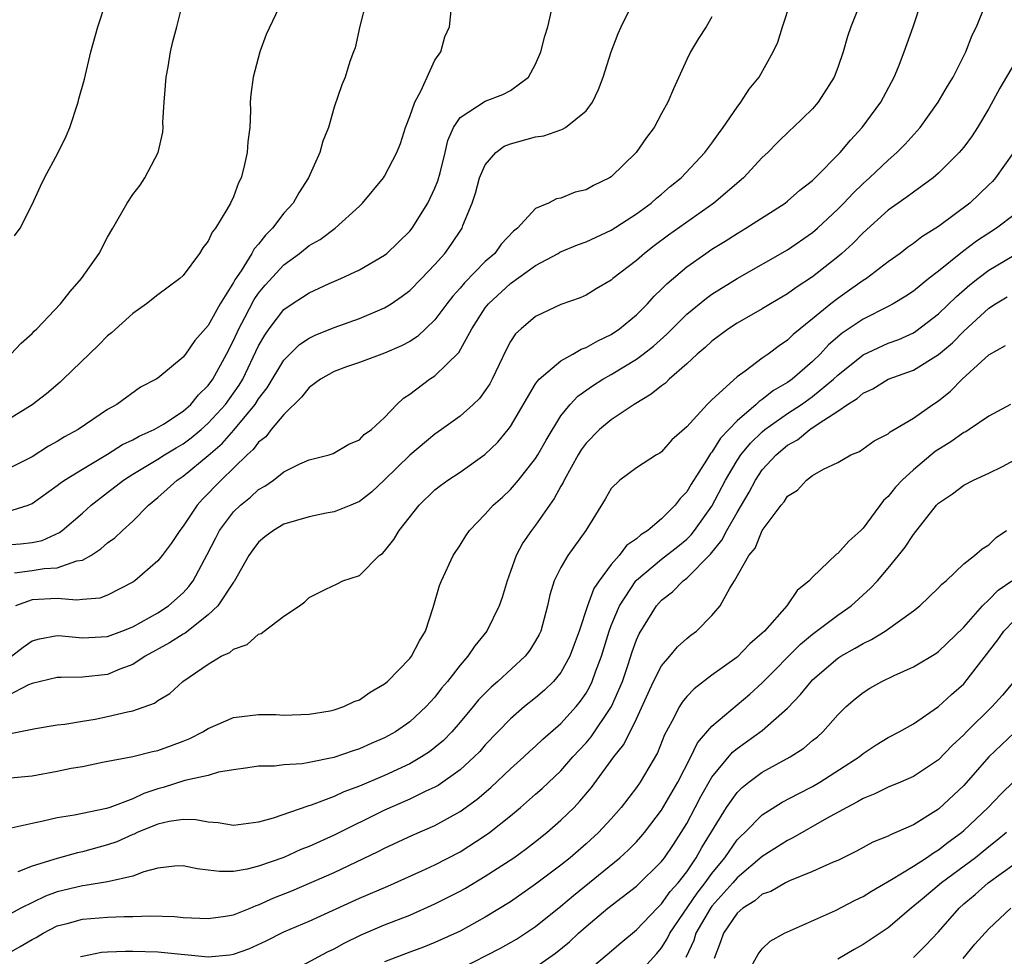
# Model space of a CAD drawing. Units: inches. Extents: x 2607000 to 2610000, y 1512000 to 1515000.
# Drawn here: x 2607134 to 2607212, y 1512401 to 1512476 of the extents above; entities that cross this region are included whole.
import ezdxf

# ---------------------------------------------------------------- set-up
doc = ezdxf.new("R2010")
doc.units = ezdxf.units.IN
doc.header["$MEASUREMENT"] = 0
doc.layers.add('LD26071512_2ft', color=122, linetype='Continuous')

msp = doc.modelspace()

# ---------------------------------------------------------------- linework, layer by layer
at = {"layer": 'LD26071512_2ft'}
for points, elevation in [([(2607133, 1512415.324), (2607135, 1512415.516), (2607137, 1512415.866), (2607138.106, 1512416.106), (2607139, 1512416.255), (2607140.6, 1512416.6), (2607143, 1512417.038), (2607144.576, 1512417.424), (2607145, 1512417.505), (2607146.082, 1512417.918), (2607147, 1512418.245), (2607147.534, 1512418.466), (2607148.557, 1512419), (2607149, 1512419.272), (2607151, 1512420.129), (2607153, 1512420.374), (2607154.369, 1512420.368), (2607155, 1512420.328), (2607157, 1512420.392), (2607158.672, 1512420.672), (2607159, 1512420.739), (2607159.754, 1512421), (2607160.583, 1512421.417), (2607161, 1512421.551), (2607161.851, 1512422.149), (2607163, 1512422.813), (2607163.221, 1512423), (2607165, 1512424.817), (2607165.142, 1512425), (2607165.771, 1512426.229), (2607166.241, 1512427), (2607166.869, 1512428.87), (2607167.372, 1512430.628), (2607167.522, 1512431), (2607168.451, 1512433), (2607169, 1512433.837), (2607169.442, 1512434.558), (2607169.74, 1512435), (2607171, 1512436.297), (2607171.619, 1512437), (2607172.353, 1512437.647), (2607173, 1512438.246), (2607173.647, 1512439), (2607175, 1512440.7), (2607175.181, 1512441), (2607175.823, 1512442.177), (2607177, 1512444.09), (2607177.73, 1512445), (2607178.35, 1512445.65), (2607179.517, 1512446.483), (2607180.329, 1512447), (2607181, 1512447.378), (2607183, 1512448.593), (2607183.542, 1512449), (2607184.365, 1512449.635), (2607185.413, 1512450.587), (2607187, 1512452.163), (2607188.556, 1512453.444), (2607189, 1512453.761), (2607191, 1512455.018), (2607195, 1512457.29), (2607197, 1512458.672), (2607197.377, 1512459), (2607199, 1512460.509), (2607199.48, 1512461), (2607200.209, 1512461.791), (2607201, 1512462.543), (2607201.516, 1512463), (2607203, 1512464.414), (2607203.687, 1512465), (2607204.337, 1512465.663), (2607205.534, 1512467), (2607206.974, 1512469), (2607207.71, 1512470.29), (2607208.148, 1512471), (2607209.153, 1512473), (2607209.664, 1512474.336), (2607210.006, 1512475), (2607211.441, 1512478.559)], 8246), ([(2607201, 1512477.486), (2607200.024, 1512475), (2607199.763, 1512474.237), (2607199.41, 1512473), (2607199, 1512471.776), (2607198.717, 1512471), (2607197.44, 1512469), (2607197, 1512468.494), (2607195.459, 1512467), (2607195.214, 1512466.786), (2607194.205, 1512465.795), (2607193.43, 1512465), (2607193, 1512464.603), (2607191.501, 1512463), (2607189.158, 1512461), (2607185.556, 1512458.444), (2607184.404, 1512457.596), (2607183.64, 1512457), (2607183, 1512456.425), (2607181.133, 1512455), (2607181, 1512454.88), (2607179.811, 1512454.189), (2607179, 1512453.687), (2607178.531, 1512453.469), (2607177, 1512452.934), (2607175, 1512451.99), (2607173.84, 1512451), (2607173.401, 1512450.599), (2607173, 1512449.994), (2607172.654, 1512449.346), (2607171.537, 1512447), (2607171.349, 1512446.65), (2607171, 1512446.104), (2607170.531, 1512445.469), (2607170.035, 1512445), (2607169, 1512444.076), (2607167.519, 1512443), (2607167, 1512442.647), (2607165, 1512440.973), (2607163, 1512439.016), (2607161.956, 1512438.044), (2607161, 1512437.3), (2607160.308, 1512437), (2607159, 1512436.466), (2607158.356, 1512436.356), (2607157, 1512436.078), (2607155, 1512435.484), (2607154.182, 1512435), (2607153.503, 1512434.497), (2607153, 1512434.064), (2607152.533, 1512433.467), (2607152.218, 1512433), (2607151.056, 1512430.943), (2607151, 1512430.881), (2607149.769, 1512429), (2607149, 1512428.278), (2607147.156, 1512426.844), (2607147, 1512426.768), (2607145.931, 1512426.069), (2607143.985, 1512425), (2607143, 1512424.342), (2607141.965, 1512423.965), (2607141, 1512423.562), (2607139, 1512423.351), (2607137.303, 1512423.303), (2607137, 1512423.311), (2607135, 1512422.839), (2607134.724, 1512422.724), (2607133, 1512421.832)], 8242), ([(2607161.548, 1512477), (2607161.047, 1512475.046), (2607160.668, 1512473.331), (2607160.52, 1512473), (2607160.239, 1512472.239), (2607159.867, 1512471), (2607159.61, 1512470.391), (2607159, 1512468.61), (2607158.536, 1512467), (2607158.085, 1512465.914), (2607157.85, 1512465), (2607156.97, 1512463), (2607156.186, 1512461.814), (2607155.744, 1512461), (2607155, 1512460.196), (2607154.099, 1512459), (2607153.54, 1512458.46), (2607153, 1512457.741), (2607152.644, 1512457.356), (2607152.469, 1512457), (2607151.611, 1512455.611), (2607151.11, 1512454.891), (2607151, 1512454.676), (2607149.941, 1512453), (2607149, 1512451.278), (2607147.923, 1512450.077), (2607147.191, 1512449), (2607147, 1512448.745), (2607145, 1512447.098), (2607144.853, 1512447), (2607143.624, 1512446.376), (2607141.725, 1512445), (2607141, 1512444.604), (2607138.654, 1512443), (2607137.579, 1512442.421), (2607137, 1512442.05), (2607136.321, 1512441.679), (2607135, 1512440.844), (2607133, 1512439.829)], 8230), ([(2607154.832, 1512477), (2607153.608, 1512474.392), (2607153.087, 1512473), (2607152.557, 1512471), (2607152.386, 1512469.614), (2607152.334, 1512469), (2607152.345, 1512468.345), (2607152.287, 1512467), (2607152.14, 1512465.861), (2607152.1, 1512465), (2607151.834, 1512463.834), (2607151.608, 1512463), (2607151.409, 1512462.591), (2607151, 1512461.495), (2607150.773, 1512461), (2607150.484, 1512460.484), (2607149.578, 1512459), (2607149.316, 1512458.684), (2607149, 1512457.981), (2607148.567, 1512457.433), (2607148.308, 1512457), (2607147, 1512455.247), (2607146.748, 1512455), (2607145, 1512453.708), (2607144.101, 1512453), (2607143, 1512452.218), (2607141.313, 1512450.687), (2607141, 1512450.442), (2607140.28, 1512449.72), (2607137.476, 1512447), (2607137.232, 1512446.768), (2607136.156, 1512445.844), (2607135, 1512444.967), (2607133, 1512443.737)], 8228), ([(2607133.167, 1512418.833), (2607135.276, 1512419.276), (2607137, 1512419.543), (2607137.599, 1512419.599), (2607139, 1512419.852), (2607140.014, 1512420.014), (2607141, 1512420.212), (2607142.586, 1512420.586), (2607143, 1512420.657), (2607144.731, 1512421.269), (2607145, 1512421.477), (2607145.951, 1512422.049), (2607146.967, 1512423), (2607149, 1512424.381), (2607150.028, 1512425), (2607150.709, 1512425.291), (2607151, 1512425.574), (2607152.075, 1512425.925), (2607153, 1512426.757), (2607153.187, 1512426.814), (2607153.45, 1512427), (2607155, 1512428.188), (2607156.242, 1512429), (2607156.68, 1512429.32), (2607157, 1512429.676), (2607158.323, 1512430.322), (2607159.247, 1512430.752), (2607159.697, 1512431), (2607161, 1512431.419), (2607162.563, 1512433), (2607162.831, 1512433.169), (2607163, 1512433.341), (2607163.734, 1512434.266), (2607164.171, 1512435), (2607165.743, 1512437), (2607167, 1512438.218), (2607167.435, 1512438.565), (2607168.032, 1512439), (2607169, 1512439.628), (2607170.974, 1512441.026), (2607171.996, 1512442.004), (2607172.823, 1512443), (2607173, 1512443.242), (2607175, 1512446.635), (2607175.141, 1512446.859), (2607175.285, 1512447), (2607177, 1512448.471), (2607177.964, 1512449), (2607178.614, 1512449.386), (2607179, 1512449.513), (2607179.94, 1512450.06), (2607181, 1512450.549), (2607181.668, 1512451), (2607183, 1512452.108), (2607183.891, 1512453), (2607184.407, 1512453.593), (2607185, 1512454.163), (2607185.408, 1512454.591), (2607187, 1512455.936), (2607188.506, 1512457), (2607189, 1512457.33), (2607190.038, 1512457.962), (2607191, 1512458.588), (2607191.698, 1512459), (2607194.806, 1512461), (2607195, 1512461.147), (2607195.987, 1512462.013), (2607197, 1512462.797), (2607197.209, 1512463), (2607199.172, 1512465), (2607199.997, 1512466.003), (2607200.933, 1512467), (2607202.408, 1512469), (2607203.485, 1512471), (2607203.825, 1512471.825), (2607204.279, 1512473), (2607204.975, 1512475), (2607205.635, 1512477)], 8244), ([(2607133.327, 1512449), (2607134.127, 1512449.873), (2607135, 1512450.627), (2607135.176, 1512450.824), (2607135.373, 1512451), (2607137.257, 1512453), (2607138.025, 1512453.975), (2607138.94, 1512455), (2607140.337, 1512457), (2607141, 1512458.282), (2607141.426, 1512459), (2607142.554, 1512461), (2607143, 1512461.682), (2607143.578, 1512462.421), (2607143.971, 1512463), (2607145.019, 1512465), (2607145.382, 1512466.619), (2607145.409, 1512467), (2607145.399, 1512467.399), (2607145.499, 1512469), (2607145.66, 1512471), (2607145.81, 1512471.81), (2607146.001, 1512473), (2607146.181, 1512473.819), (2607146.513, 1512475), (2607147.015, 1512477)], 8226), ([(2607133.364, 1512425), (2607134.283, 1512425.717), (2607135, 1512426.235), (2607135.602, 1512426.398), (2607137, 1512426.641), (2607137.369, 1512426.631), (2607139, 1512426.456), (2607139.5, 1512426.5), (2607141, 1512426.567), (2607142.143, 1512427), (2607143, 1512427.344), (2607145, 1512428.458), (2607145.838, 1512429), (2607147, 1512430.044), (2607147.459, 1512430.541), (2607147.793, 1512431), (2607148.911, 1512433.088), (2607149.585, 1512434.415), (2607149.9, 1512435), (2607151, 1512436.462), (2607151.553, 1512437), (2607152.356, 1512437.644), (2607153, 1512438.258), (2607153.483, 1512438.517), (2607154.174, 1512439), (2607155, 1512439.642), (2607156.282, 1512440.282), (2607157, 1512440.592), (2607158.589, 1512441), (2607158.904, 1512441.096), (2607160.156, 1512441.844), (2607161, 1512442.18), (2607161.384, 1512442.617), (2607161.954, 1512443), (2607163, 1512443.952), (2607163.976, 1512445), (2607164.501, 1512445.499), (2607165, 1512445.812), (2607166.573, 1512447), (2607167, 1512447.281), (2607168.885, 1512449.115), (2607169.918, 1512451), (2607171, 1512452.671), (2607171.25, 1512453), (2607173, 1512454.612), (2607175, 1512456.033), (2607176.784, 1512457), (2607176.915, 1512457.085), (2607178.326, 1512457.674), (2607179, 1512457.923), (2607181, 1512458.835), (2607183, 1512460.153), (2607184.162, 1512461), (2607184.605, 1512461.395), (2607185, 1512461.709), (2607185.691, 1512462.309), (2607186.553, 1512463), (2607188.425, 1512465), (2607188.662, 1512465.338), (2607189, 1512465.758), (2607189.512, 1512466.487), (2607189.904, 1512467), (2607191, 1512468.621), (2607191.292, 1512469), (2607191.96, 1512470.04), (2607192.738, 1512471), (2607193.874, 1512473), (2607194.222, 1512473.778), (2607194.593, 1512475), (2607195.256, 1512477)], 8240), ([(2607133.618, 1512458.382), (2607134.064, 1512459), (2607135, 1512460.885), (2607135.662, 1512462.338), (2607135.986, 1512463), (2607137.082, 1512465), (2607137.702, 1512466.298), (2607137.99, 1512467), (2607138.671, 1512469), (2607138.729, 1512469.271), (2607139.162, 1512470.838), (2607139.66, 1512473), (2607140.235, 1512475), (2607140.893, 1512477)], 8224), ([(2607133, 1512436.469), (2607134.699, 1512437), (2607135, 1512437.122), (2607137, 1512438.555), (2607137.246, 1512438.754), (2607137.59, 1512439), (2607139, 1512439.874), (2607141, 1512441.06), (2607142.178, 1512441.822), (2607143, 1512442.186), (2607143.512, 1512442.488), (2607144.691, 1512443), (2607145.445, 1512443.445), (2607147, 1512444.468), (2607147.609, 1512445), (2607148.223, 1512445.777), (2607149, 1512446.508), (2607149.352, 1512447), (2607150.438, 1512449), (2607151, 1512450.081), (2607151.416, 1512451), (2607151.913, 1512451.913), (2607152.655, 1512453.346), (2607153, 1512453.829), (2607153.528, 1512454.472), (2607155, 1512456.1), (2607156.246, 1512457), (2607157, 1512457.619), (2607157.885, 1512458.115), (2607159.087, 1512459), (2607161, 1512460.751), (2607161.255, 1512461), (2607162.917, 1512463), (2607163, 1512463.125), (2607163.973, 1512465), (2607164.268, 1512465.732), (2607164.659, 1512467), (2607165, 1512467.864), (2607165.393, 1512469), (2607165.889, 1512469.889), (2607167, 1512472.335), (2607167.466, 1512473), (2607167.796, 1512474.204), (2607168.163, 1512475), (2607168.291, 1512476.291)], 8232), ([(2607133, 1512433.855), (2607134.081, 1512433.919), (2607135, 1512434.042), (2607135.795, 1512434.205), (2607137.169, 1512434.831), (2607137.393, 1512435), (2607139, 1512436.368), (2607139.696, 1512437), (2607141, 1512438.001), (2607142.257, 1512439), (2607143, 1512439.463), (2607145, 1512440.654), (2607145.524, 1512441), (2607146.441, 1512441.56), (2607147, 1512441.873), (2607147.65, 1512442.35), (2607148.429, 1512443), (2607149, 1512443.503), (2607150.36, 1512445), (2607151.459, 1512446.541), (2607151.735, 1512447), (2607153, 1512449.649), (2607153.487, 1512450.513), (2607153.824, 1512451), (2607155, 1512452.547), (2607155.667, 1512453), (2607156.483, 1512453.517), (2607157, 1512453.88), (2607158.601, 1512454.602), (2607159.539, 1512455), (2607161, 1512455.683), (2607163, 1512456.855), (2607163.18, 1512457), (2607165, 1512458.765), (2607165.189, 1512459), (2607166.439, 1512461), (2607167, 1512462.193), (2607167.226, 1512462.774), (2607167.409, 1512463.409), (2607167.812, 1512465), (2607168.023, 1512465.977), (2607168.482, 1512467), (2607169, 1512467.787), (2607171, 1512469.089), (2607172.384, 1512469.616), (2607173, 1512469.935), (2607174.42, 1512471), (2607175, 1512472.018), (2607175.413, 1512473), (2607175.737, 1512474.263), (2607175.957, 1512475), (2607176.257, 1512476.257)], 8234), ([(2607133.621, 1512431.621), (2607135, 1512431.804), (2607135.973, 1512431.973), (2607137, 1512432.032), (2607138.571, 1512432.571), (2607139, 1512432.622), (2607139.67, 1512433), (2607140.475, 1512433.524), (2607141, 1512434.005), (2607141.583, 1512434.417), (2607142.189, 1512435), (2607143, 1512435.74), (2607144.255, 1512437), (2607145, 1512437.602), (2607145.724, 1512438.276), (2607146.536, 1512439), (2607147, 1512439.304), (2607149, 1512440.957), (2607150.097, 1512441.903), (2607151.032, 1512442.968), (2607152.716, 1512445), (2607153, 1512445.444), (2607153.684, 1512446.316), (2607155, 1512448.511), (2607156.248, 1512449.752), (2607157, 1512450.273), (2607157.488, 1512450.513), (2607159, 1512451.108), (2607161, 1512451.834), (2607163, 1512452.683), (2607163.511, 1512453), (2607164.402, 1512453.598), (2607165, 1512454.05), (2607165.933, 1512455), (2607167, 1512456.12), (2607167.78, 1512457), (2607168.293, 1512457.707), (2607169.15, 1512459), (2607169.228, 1512459.228), (2607169.945, 1512461), (2607170.209, 1512461.79), (2607170.542, 1512463), (2607171, 1512464.035), (2607171.827, 1512465), (2607172.49, 1512465.51), (2607173, 1512465.707), (2607175, 1512466.255), (2607175.66, 1512466.34), (2607177, 1512466.824), (2607177.142, 1512466.858), (2607177.374, 1512467), (2607179, 1512468.312), (2607179.511, 1512469), (2607179.991, 1512470.009), (2607180.36, 1512471), (2607181.008, 1512473), (2607181.548, 1512474.452), (2607181.793, 1512475), (2607182.566, 1512476.566)], 8236), ([(2607189, 1512475.787), (2607188.535, 1512475), (2607187.939, 1512474.061), (2607187.295, 1512473), (2607187, 1512472.405), (2607185.938, 1512470.062), (2607185.51, 1512469), (2607185, 1512468.104), (2607184.406, 1512467), (2607183.806, 1512466.194), (2607182.977, 1512465), (2607181, 1512463.089), (2607180.853, 1512463), (2607179.598, 1512462.402), (2607179, 1512462.046), (2607178.134, 1512461.866), (2607177, 1512461.396), (2607176.661, 1512461.339), (2607176.017, 1512461), (2607175, 1512460.564), (2607173.563, 1512459), (2607173.233, 1512458.767), (2607172.273, 1512457.727), (2607171.749, 1512457), (2607171, 1512456.346), (2607169.342, 1512454.658), (2607169, 1512454.237), (2607168.409, 1512453.591), (2607167.947, 1512453), (2607167, 1512451.716), (2607165.606, 1512450.395), (2607165, 1512450.007), (2607164.347, 1512449.653), (2607163, 1512449.069), (2607161, 1512448.328), (2607159.978, 1512447.979), (2607159, 1512447.618), (2607157.899, 1512447), (2607157, 1512446.345), (2607156.407, 1512445.593), (2607155, 1512444.213), (2607153.994, 1512443), (2607153.562, 1512442.438), (2607153, 1512442.003), (2607152.572, 1512441.428), (2607152.091, 1512441), (2607150.026, 1512439), (2607148.533, 1512437.467), (2607148.11, 1512437), (2607147, 1512435.332), (2607146.738, 1512435), (2607146.047, 1512433.953), (2607145.337, 1512433), (2607145, 1512432.575), (2607143.155, 1512431), (2607143, 1512430.895), (2607141, 1512429.842), (2607140.39, 1512429.61), (2607139, 1512429.496), (2607138.556, 1512429.444), (2607137, 1512429.583), (2607135, 1512429.478), (2607133.675, 1512429)], 8238), ([(2607213, 1512472.05), (2607211.874, 1512470.126), (2607211, 1512468.495), (2607210.102, 1512467), (2607209.669, 1512466.331), (2607209, 1512465.442), (2607208.635, 1512465), (2607207, 1512463.373), (2607206.567, 1512463), (2607205, 1512461.869), (2607204.511, 1512461.489), (2607203.782, 1512461), (2607203, 1512460.446), (2607201, 1512458.631), (2607200.203, 1512457.796), (2607199.326, 1512457), (2607199, 1512456.725), (2607197, 1512455.14), (2607195.702, 1512454.298), (2607195, 1512453.783), (2607193.645, 1512453), (2607193, 1512452.601), (2607191, 1512451.454), (2607190.307, 1512451), (2607189, 1512450.035), (2607188.466, 1512449.534), (2607187.832, 1512449), (2607187, 1512448.22), (2607185.6, 1512447), (2607185.3, 1512446.701), (2607185, 1512446.492), (2607184.185, 1512445.815), (2607182.817, 1512445), (2607181, 1512443.771), (2607180.082, 1512443), (2607179, 1512441.916), (2607178.609, 1512441.392), (2607178.379, 1512441), (2607177.261, 1512439), (2607177.186, 1512438.814), (2607177, 1512438.509), (2607176.478, 1512437.522), (2607175, 1512435.409), (2607174.673, 1512435), (2607173.985, 1512434.016), (2607173.444, 1512433), (2607173, 1512431.724), (2607172.725, 1512431), (2607172.332, 1512429.668), (2607172.106, 1512429), (2607171.132, 1512427), (2607170.164, 1512425.836), (2607169.617, 1512425), (2607169, 1512424.299), (2607167.996, 1512423), (2607167.534, 1512422.465), (2607167, 1512421.763), (2607166.301, 1512421), (2607165, 1512419.796), (2607163.865, 1512419), (2607163, 1512418.52), (2607161.93, 1512418.07), (2607161, 1512417.65), (2607160.5, 1512417.5), (2607158.958, 1512416.958), (2607157, 1512416.551), (2607156.459, 1512416.459), (2607155, 1512416.366), (2607154.266, 1512416.266), (2607153, 1512416.276), (2607152.138, 1512416.138), (2607151, 1512415.992), (2607149.797, 1512415.797), (2607149, 1512415.542), (2607147.127, 1512415.127), (2607145.428, 1512414.572), (2607145, 1512414.477), (2607143.89, 1512414.11), (2607143, 1512413.689), (2607141.192, 1512413), (2607140.903, 1512412.902), (2607139, 1512412.518), (2607138.374, 1512412.375), (2607137, 1512412.168), (2607135.892, 1512411.892), (2607135, 1512411.714), (2607133.334, 1512411.334)], 8248), ([(2607212.943, 1512465), (2607211.533, 1512463), (2607211.281, 1512462.719), (2607211, 1512462.444), (2607209.47, 1512461), (2607207, 1512459.126), (2607205.679, 1512458.321), (2607205, 1512457.777), (2607204.541, 1512457.459), (2607203.947, 1512457), (2607203, 1512456.332), (2607201.264, 1512455), (2607201, 1512454.834), (2607199.932, 1512454.068), (2607199, 1512453.423), (2607198.446, 1512453), (2607197, 1512451.807), (2607195.443, 1512450.557), (2607195, 1512450.11), (2607194.331, 1512449.669), (2607193.465, 1512449), (2607193, 1512448.672), (2607191.642, 1512447.643), (2607191, 1512447.185), (2607189, 1512445.365), (2607188.617, 1512445), (2607187, 1512443.23), (2607185.816, 1512442.184), (2607185, 1512441.24), (2607184.864, 1512441.136), (2607184.608, 1512441), (2607183, 1512439.959), (2607181.672, 1512439), (2607181, 1512438.335), (2607180.533, 1512437.467), (2607178.988, 1512435), (2607177.556, 1512433), (2607177, 1512432.047), (2607176.481, 1512431), (2607176.126, 1512429.874), (2607175.946, 1512429), (2607175.406, 1512427), (2607175.276, 1512426.724), (2607175, 1512426.218), (2607174.528, 1512425.472), (2607174.17, 1512425), (2607171.994, 1512423), (2607171.456, 1512422.544), (2607170.463, 1512421.537), (2607170.038, 1512421), (2607169, 1512419.754), (2607168.341, 1512419), (2607167.679, 1512418.321), (2607167, 1512417.747), (2607166.578, 1512417.421), (2607165.943, 1512417), (2607165, 1512416.459), (2607163, 1512415.531), (2607161, 1512414.673), (2607159.769, 1512414.231), (2607159, 1512413.866), (2607157.178, 1512413.178), (2607156.894, 1512413.106), (2607154.149, 1512412.149), (2607153, 1512411.822), (2607151, 1512411.562), (2607149.777, 1512411.777), (2607149, 1512411.821), (2607148.006, 1512412.006), (2607147, 1512412.045), (2607145.881, 1512411.88), (2607145, 1512411.677), (2607143.36, 1512411), (2607143.122, 1512410.878), (2607143, 1512410.838), (2607141.733, 1512410.267), (2607141, 1512410.015), (2607139, 1512409.471), (2607138.608, 1512409.392), (2607137, 1512408.94), (2607135, 1512408.32), (2607133.883, 1512407.883)], 8250), ([(2607213, 1512460.056), (2607211.611, 1512459), (2607211, 1512458.618), (2607210.024, 1512457.976), (2607208.887, 1512457.113), (2607207, 1512455.588), (2607206.237, 1512455), (2607205, 1512454.009), (2607204.396, 1512453.604), (2607203.395, 1512453), (2607203, 1512452.788), (2607201, 1512451.785), (2607199.337, 1512450.663), (2607198.262, 1512449.737), (2607197.6, 1512449), (2607197, 1512448.414), (2607195.375, 1512447), (2607195, 1512446.732), (2607193.897, 1512446.103), (2607193, 1512445.383), (2607192.758, 1512445.242), (2607192.524, 1512445), (2607191, 1512443.71), (2607189.675, 1512442.325), (2607189, 1512441.213), (2607188.894, 1512441.106), (2607188.579, 1512440.58), (2607187.341, 1512438.659), (2607187, 1512438.072), (2607186.464, 1512437.536), (2607186.071, 1512437), (2607185, 1512435.917), (2607183.921, 1512435), (2607183.353, 1512434.647), (2607183, 1512434.326), (2607182.213, 1512433.787), (2607181.631, 1512433), (2607181, 1512432.277), (2607180.042, 1512431), (2607179.625, 1512430.375), (2607179.114, 1512429), (2607178.443, 1512427), (2607178.065, 1512425.935), (2607177.711, 1512425), (2607177, 1512423.724), (2607176.408, 1512423), (2607175.704, 1512422.295), (2607175, 1512421.692), (2607174.126, 1512421), (2607173, 1512420.043), (2607171, 1512417.966), (2607170.553, 1512417.447), (2607170.115, 1512417), (2607169, 1512415.98), (2607167.258, 1512414.742), (2607167, 1512414.601), (2607166.273, 1512414.273), (2607165, 1512413.649), (2607163, 1512412.776), (2607159, 1512410.802), (2607157, 1512409.884), (2607156.36, 1512409.64), (2607155, 1512409.02), (2607153, 1512408.321), (2607152.079, 1512408.079), (2607151, 1512407.908), (2607149.893, 1512407.893), (2607149, 1512408.022), (2607148.117, 1512408.117), (2607147, 1512408.364), (2607146.321, 1512408.321), (2607145, 1512408.168), (2607143.882, 1512407.881), (2607143, 1512407.542), (2607141.12, 1512407.12), (2607141, 1512407.078), (2607139.216, 1512406.784), (2607139, 1512406.77), (2607137, 1512406.29), (2607136.057, 1512405.943), (2607134.119, 1512405), (2607133, 1512404.396)], 8252), ([(2607133, 1512401.338), (2607134.063, 1512401.937), (2607135, 1512402.503), (2607135.325, 1512402.675), (2607135.877, 1512403), (2607137, 1512403.578), (2607137.778, 1512403.777), (2607139, 1512404.12), (2607141, 1512404.274), (2607142.328, 1512404.328), (2607143, 1512404.328), (2607144.379, 1512404.379), (2607146.324, 1512404.324), (2607147, 1512404.263), (2607149, 1512404.161), (2607150.359, 1512404.36), (2607151, 1512404.47), (2607152.323, 1512405), (2607152.795, 1512405.205), (2607153, 1512405.257), (2607154.198, 1512405.802), (2607155.632, 1512406.368), (2607159, 1512407.825), (2607162.501, 1512409.499), (2607163, 1512409.761), (2607165.222, 1512410.778), (2607167, 1512411.548), (2607169, 1512412.671), (2607170.347, 1512413.652), (2607171.429, 1512414.571), (2607173, 1512416.062), (2607174.051, 1512417), (2607174.537, 1512417.463), (2607175, 1512417.862), (2607175.582, 1512418.418), (2607177, 1512419.665), (2607178.207, 1512421), (2607178.567, 1512421.433), (2607179, 1512422.073), (2607179.34, 1512422.66), (2607179.499, 1512423), (2607179.753, 1512423.753), (2607180.224, 1512425), (2607180.828, 1512427), (2607181, 1512427.448), (2607181.654, 1512429), (2607182.949, 1512431), (2607183, 1512431.057), (2607185, 1512432.719), (2607186.283, 1512433.717), (2607187, 1512434.306), (2607187.351, 1512434.649), (2607187.623, 1512435), (2607189, 1512436.923), (2607190.085, 1512439), (2607191, 1512440.544), (2607191.302, 1512441), (2607192.068, 1512441.932), (2607193, 1512442.825), (2607193.21, 1512443), (2607195, 1512444.27), (2607196.102, 1512445), (2607197, 1512445.644), (2607198.658, 1512447), (2607199, 1512447.334), (2607201, 1512448.949), (2607203, 1512449.864), (2607203.831, 1512450.169), (2607205, 1512450.699), (2607205.188, 1512450.812), (2607207, 1512452.192), (2607208.417, 1512453.583), (2607209.489, 1512454.511), (2607210.106, 1512455), (2607211, 1512455.672), (2607213, 1512456.868)], 8254), ([(2607138.853, 1512401.147), (2607139, 1512401.193), (2607140.512, 1512401.488), (2607141, 1512401.531), (2607142.412, 1512401.588), (2607143, 1512401.588), (2607145, 1512401.515), (2607149, 1512401.136), (2607150.707, 1512401.293), (2607151, 1512401.342), (2607152.225, 1512401.775), (2607153.598, 1512402.402), (2607155, 1512403.104), (2607157, 1512403.955), (2607161, 1512405.778), (2607163.254, 1512406.746), (2607165.962, 1512407.963), (2607167, 1512408.439), (2607169, 1512409.474), (2607171, 1512410.759), (2607171.338, 1512411), (2607173, 1512412.327), (2607173.803, 1512413), (2607175, 1512414.046), (2607175.506, 1512414.494), (2607177, 1512415.908), (2607177.962, 1512417), (2607179, 1512418.133), (2607179.399, 1512418.601), (2607181.02, 1512421), (2607181.884, 1512423), (2607182.338, 1512424.337), (2607182.656, 1512425.344), (2607183, 1512426.314), (2607183.21, 1512426.79), (2607184.589, 1512429), (2607185, 1512429.464), (2607185.873, 1512430.127), (2607186.728, 1512431), (2607187, 1512431.2), (2607188.878, 1512433.122), (2607189.783, 1512434.217), (2607190.188, 1512435), (2607191, 1512436.413), (2607191.967, 1512438.033), (2607192.464, 1512439), (2607193, 1512439.795), (2607194.09, 1512441), (2607195, 1512441.757), (2607195.804, 1512442.196), (2607196.765, 1512443), (2607197.517, 1512443.517), (2607199, 1512444.459), (2607199.778, 1512445), (2607200.533, 1512445.467), (2607201, 1512445.896), (2607201.767, 1512446.233), (2607203, 1512446.997), (2607205, 1512447.712), (2607207, 1512448.959), (2607208.099, 1512449.901), (2607209, 1512450.825), (2607211, 1512452.647), (2607211.516, 1512453), (2607212.439, 1512453.561)], 8256), ([(2607156.447, 1512400.447), (2607158.478, 1512401.522), (2607159, 1512401.771), (2607159.792, 1512402.208), (2607161.132, 1512402.868), (2607163, 1512403.659), (2607165, 1512404.449), (2607167, 1512405.342), (2607168.109, 1512405.891), (2607169, 1512406.356), (2607169.415, 1512406.585), (2607171, 1512407.522), (2607173.275, 1512409), (2607174.276, 1512409.724), (2607175, 1512410.287), (2607175.882, 1512411), (2607177, 1512411.981), (2607178.045, 1512413), (2607178.519, 1512413.481), (2607179.43, 1512414.569), (2607181.218, 1512417), (2607182.003, 1512417.997), (2607183, 1512420.042), (2607183.927, 1512422.073), (2607184.37, 1512423), (2607185, 1512424.232), (2607185.665, 1512425), (2607186.263, 1512425.737), (2607187, 1512426.418), (2607187.323, 1512426.677), (2607187.763, 1512427), (2607189, 1512428.233), (2607189.642, 1512429), (2607190.421, 1512430.421), (2607190.801, 1512431), (2607191.935, 1512433), (2607192.423, 1512433.577), (2607193, 1512434.986), (2607194.504, 1512437), (2607194.734, 1512437.266), (2607195, 1512437.713), (2607195.802, 1512438.198), (2607196.514, 1512439), (2607197, 1512439.351), (2607197.87, 1512439.87), (2607199, 1512440.394), (2607200.039, 1512441), (2607200.73, 1512441.271), (2607201, 1512441.482), (2607201.897, 1512442.103), (2607203, 1512442.677), (2607203.165, 1512442.835), (2607203.475, 1512443), (2607205, 1512443.899), (2607206.538, 1512445), (2607207, 1512445.296), (2607207.951, 1512446.049), (2607208.884, 1512447), (2607211, 1512448.942), (2607212.318, 1512449.682)], 8258), ([(2607212.717, 1512445), (2607211, 1512444.059), (2607209.424, 1512443), (2607209.161, 1512442.839), (2607209, 1512442.769), (2607207.973, 1512442.027), (2607206.74, 1512441.26), (2607205, 1512439.817), (2607204.096, 1512439), (2607203.577, 1512438.423), (2607203, 1512437.701), (2607202.629, 1512437.371), (2607201, 1512435.163), (2607200.837, 1512435), (2607199.865, 1512434.135), (2607199, 1512433.154), (2607198.9, 1512433.1), (2607197, 1512431.294), (2607196.732, 1512431), (2607195.777, 1512430.223), (2607194.947, 1512429), (2607193.164, 1512427), (2607193, 1512426.835), (2607192.018, 1512425.982), (2607191, 1512424.937), (2607189, 1512423.497), (2607187.577, 1512422.423), (2607187, 1512421.807), (2607186.639, 1512421.361), (2607186.417, 1512421), (2607185.827, 1512419.827), (2607185.237, 1512418.763), (2607184.669, 1512417.331), (2607183.293, 1512415), (2607183, 1512414.58), (2607181.796, 1512413), (2607181, 1512412.083), (2607180.001, 1512411), (2607179, 1512410.095), (2607177.73, 1512409), (2607177, 1512408.41), (2607175, 1512406.886), (2607173, 1512405.504), (2607171, 1512404.266), (2607169, 1512403.17), (2607167, 1512402.254), (2607166.104, 1512401.896), (2607165, 1512401.499), (2607163, 1512400.735)], 8260), ([(2607169, 1512400.178), (2607172.196, 1512401.804), (2607173.48, 1512402.52), (2607175, 1512403.549), (2607177, 1512405.16), (2607177.998, 1512406.003), (2607181.684, 1512409), (2607182.371, 1512409.629), (2607183, 1512410.271), (2607183.353, 1512410.647), (2607183.64, 1512411), (2607185, 1512412.765), (2607186.283, 1512415), (2607187.318, 1512417), (2607187.865, 1512418.135), (2607189, 1512419.448), (2607192.012, 1512421.988), (2607193, 1512422.879), (2607196.043, 1512425.957), (2607197, 1512426.754), (2607199, 1512428.271), (2607200.063, 1512429), (2607201.592, 1512430.408), (2607202.141, 1512431), (2607203, 1512432.008), (2607203.817, 1512433), (2607204.341, 1512433.659), (2607205, 1512434.679), (2607206.839, 1512437), (2607207, 1512437.167), (2607208.108, 1512437.893), (2607209, 1512438.596), (2607209.766, 1512439), (2607211, 1512439.543), (2607212.086, 1512440.086), (2607213, 1512440.565)], 8262), ([(2607175, 1512400.307), (2607176.58, 1512401.42), (2607177.674, 1512402.326), (2607178.398, 1512403), (2607179, 1512403.529), (2607180.743, 1512405), (2607183, 1512406.748), (2607185, 1512408.687), (2607185.238, 1512409), (2607185.944, 1512410.056), (2607186.562, 1512411), (2607187, 1512411.72), (2607187.681, 1512413), (2607188.126, 1512413.874), (2607189, 1512415.409), (2607190.627, 1512417.374), (2607191, 1512417.677), (2607193, 1512419.095), (2607195, 1512420.882), (2607196.043, 1512421.957), (2607196.872, 1512423), (2607197, 1512423.129), (2607199, 1512424.845), (2607199.237, 1512425), (2607200.365, 1512425.634), (2607201, 1512426.019), (2607201.672, 1512426.328), (2607202.756, 1512427), (2607205, 1512428.605), (2607205.519, 1512429), (2607207, 1512430.426), (2607207.266, 1512430.734), (2607207.597, 1512431), (2607209, 1512432.336), (2607209.851, 1512433), (2607210.462, 1512433.538), (2607211, 1512433.86), (2607211.577, 1512434.422), (2607212.401, 1512435)], 8264), ([(2607179, 1512399.916), (2607180.68, 1512401.32), (2607181.755, 1512402.245), (2607183, 1512403.27), (2607184.652, 1512405), (2607185, 1512405.326), (2607185.688, 1512406.312), (2607186.314, 1512407), (2607187, 1512407.882), (2607187.759, 1512409), (2607188.193, 1512409.807), (2607190.165, 1512413), (2607191, 1512414.185), (2607191.41, 1512414.59), (2607191.929, 1512415), (2607193, 1512415.796), (2607195.219, 1512417), (2607196.306, 1512417.694), (2607197, 1512418.3), (2607197.386, 1512418.614), (2607197.806, 1512419), (2607199, 1512420.353), (2607199.662, 1512421), (2607200.379, 1512421.621), (2607201, 1512422.131), (2607201.542, 1512422.458), (2607202.496, 1512423), (2607203.48, 1512423.48), (2607205, 1512424.153), (2607206.771, 1512425.23), (2607207, 1512425.386), (2607209, 1512427.308), (2607210.483, 1512429), (2607211, 1512429.492), (2607211.746, 1512430.254), (2607212.812, 1512431)], 8266), ([(2607183, 1512399.606), (2607184.611, 1512401.389), (2607185, 1512401.854), (2607185.447, 1512402.553), (2607185.648, 1512403), (2607187.816, 1512406.184), (2607188.464, 1512407), (2607189, 1512407.759), (2607190.02, 1512409), (2607191, 1512410.413), (2607191.29, 1512410.71), (2607191.603, 1512411), (2607193, 1512412.414), (2607194.588, 1512413.412), (2607195.891, 1512414.109), (2607197, 1512414.667), (2607197.575, 1512415), (2607200.681, 1512417), (2607201, 1512417.266), (2607202.044, 1512417.956), (2607203, 1512418.537), (2607203.87, 1512419), (2607205, 1512419.632), (2607207, 1512421.005), (2607208.034, 1512421.966), (2607209, 1512422.815), (2607209.09, 1512422.91), (2607211.698, 1512426.302), (2607212.186, 1512427), (2607213, 1512427.847)], 8268), ([(2607214.679, 1512425), (2607212.082, 1512421.918), (2607211.244, 1512421), (2607209.217, 1512419), (2607209, 1512418.769), (2607208.087, 1512417.913), (2607207, 1512416.787), (2607205, 1512415.439), (2607203.985, 1512415), (2607203, 1512414.598), (2607201.937, 1512414.063), (2607201, 1512413.703), (2607200.568, 1512413.432), (2607199.712, 1512413), (2607198.106, 1512412.106), (2607195.433, 1512410.567), (2607195, 1512410.368), (2607193, 1512409.084), (2607191, 1512407.405), (2607190.665, 1512407), (2607189, 1512405.141), (2607188.895, 1512405), (2607187.732, 1512403), (2607187.572, 1512402.428), (2607186.939, 1512401.061)], 8270), ([(2607213, 1512418.93), (2607210.999, 1512417.001), (2607209, 1512414.736), (2607207, 1512412.865), (2607205, 1512411.62), (2607203.614, 1512411), (2607203.174, 1512410.826), (2607203, 1512410.721), (2607201.776, 1512410.224), (2607200.485, 1512409.515), (2607199, 1512408.789), (2607198.639, 1512408.639), (2607197, 1512407.895), (2607195.162, 1512407.162), (2607194.834, 1512407), (2607193.671, 1512406.329), (2607193, 1512406.095), (2607192.418, 1512405.582), (2607191.456, 1512405), (2607191, 1512404.605), (2607189.907, 1512403), (2607189.683, 1512402.317), (2607189.165, 1512401)], 8272), ([(2607191.845, 1512399.845), (2607192.66, 1512401.339), (2607193, 1512401.775), (2607193.633, 1512402.367), (2607194.768, 1512403), (2607198.807, 1512404.807), (2607200.384, 1512405.616), (2607201, 1512405.912), (2607201.66, 1512406.34), (2607203.257, 1512407.257), (2607205, 1512408.32), (2607206.046, 1512409), (2607206.605, 1512409.395), (2607207, 1512409.613), (2607207.77, 1512410.23), (2607208.823, 1512411), (2607209, 1512411.153), (2607210.936, 1512413), (2607211.947, 1512414.053), (2607213, 1512415.084)], 8274), ([(2607212.393, 1512411), (2607211.636, 1512410.364), (2607211, 1512409.877), (2607209.921, 1512409), (2607207.244, 1512407), (2607205.71, 1512405.711), (2607204.831, 1512405), (2607203, 1512403.424), (2607201, 1512402.108), (2607200.287, 1512401.713), (2607199, 1512400.929)], 8276), ([(2607205, 1512401.076), (2607205.969, 1512402.031), (2607207, 1512403.123), (2607208.631, 1512405), (2607209, 1512405.327), (2607209.914, 1512406.086), (2607210.939, 1512407), (2607213, 1512408.488)], 8278), ([(2607208.947, 1512401), (2607209.874, 1512402.127), (2607211, 1512403.356), (2607212.746, 1512405)], 8280)]:
    msp.add_lwpolyline(points, dxfattribs=dict(at, elevation=elevation))

doc.saveas('drawing.dxf')
